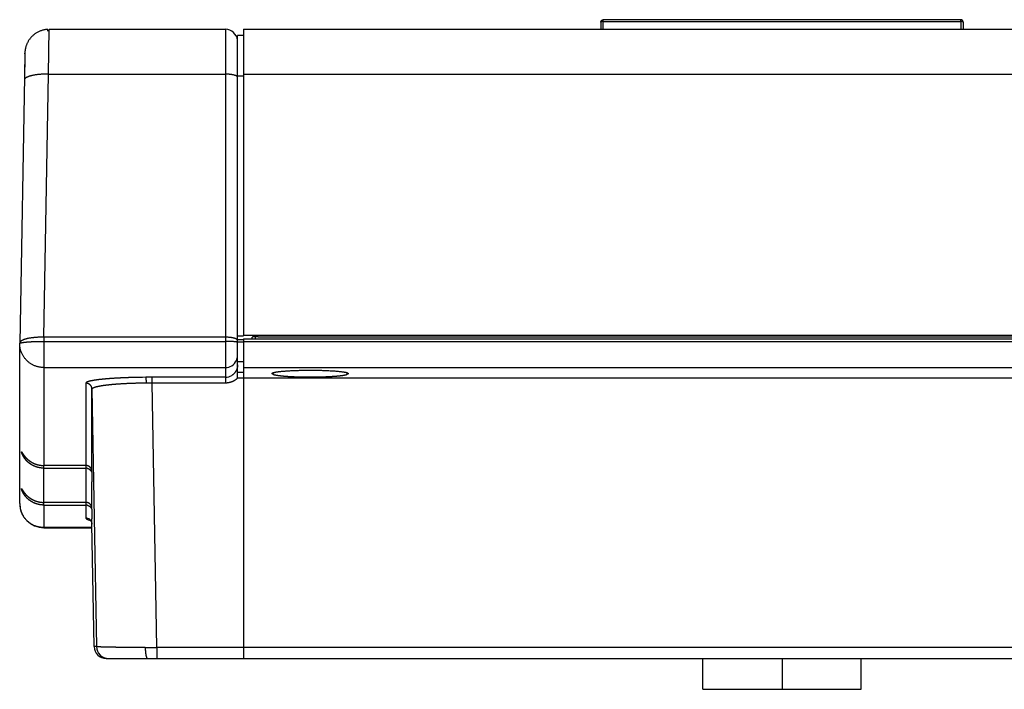
# Model space of a CAD drawing. Units: inches. Extents: x 38 to 586, y 61 to 331.
# Drawn here: x 87 to 95, y 205 to 211 of the extents above; entities that cross this region are included whole.
import ezdxf

# ---------------------------------------------------------------- set-up
doc = ezdxf.new("R2010")
doc.units = ezdxf.units.IN
doc.header["$MEASUREMENT"] = 0

# ---------------------------------------------------------------- blocks, each defined once
blk = doc.blocks.new('RM-6024')
at = {"color": 7, "linetype": 'Continuous'}
for p, q in [((41.688, 51.622), (41.683, 51.024)), ((41.883, 51.024), (41.888, 51.665)), ((71.431, 51.82), (41.888, 51.82)), ((41.888, 51.665), (41.888, 51.82)), ((41.888, 51.665), (71.431, 51.665)), ((71.431, 51.665), (71.431, 51.82)), ((71.431, 51.665), (71.437, 51.024)), ((71.631, 51.622), (71.636, 51.024)), ((-5.306, 50.457), (-5.344, 50.419)), ((-5.266, 50.495), (-5.306, 50.457)), ((-5.225, 50.532), (-5.266, 50.495)), ((-5.182, 50.568), (-5.225, 50.532)), ((-5.138, 50.603), (-5.182, 50.568)), ((-5.093, 50.637), (-5.138, 50.603)), ((-5.046, 50.67), (-5.093, 50.637)), ((-4.999, 50.702), (-5.046, 50.67)), ((-4.949, 50.733), (-4.999, 50.702)), ((-4.899, 50.763), (-4.949, 50.733)), ((-4.847, 50.791), (-4.899, 50.763)), ((-4.795, 50.818), (-4.847, 50.791)), ((-4.741, 50.844), (-4.795, 50.818)), ((-4.686, 50.868), (-4.741, 50.844)), ((-4.63, 50.891), (-4.686, 50.868)), ((-4.573, 50.912), (-4.63, 50.891)), ((-4.514, 50.931), (-4.573, 50.912)), ((-4.455, 50.949), (-4.514, 50.931)), ((-4.395, 50.965), (-4.455, 50.949)), ((-4.334, 50.979), (-4.395, 50.965)), ((-4.273, 50.991), (-4.334, 50.979)), ((-4.21, 51.002), (-4.273, 50.991)), ((-4.147, 51.01), (-4.21, 51.002)), ((-4.083, 51.017), (-4.147, 51.01)), ((-4.019, 51.021), (-4.083, 51.017)), ((-3.954, 47.318), (-3.911, 51.024)), ((-3.911, 51.024), (10.66, 51.024)), ((-3.911, 51.024), (-3.911, 51.024)), ((-3.911, 51.024), (-3.911, 51.024)), ((-3.911, 51.024), (-3.911, 51.024)), ((10.66, 51.024), (10.66, 21.808)), ((12.16, 50.524), (11.66, 50.524)), ((11.66, 25.635), (11.66, 50.524)), ((12.16, 51.024), (131.295, 51.024)), ((12.16, 51.024), (12.16, 25.724)), ((-5.807, 49.66), (-5.821, 49.618)), ((-5.792, 49.702), (-5.807, 49.66)), ((-5.776, 49.745), (-5.792, 49.702)), ((-5.759, 49.787), (-5.776, 49.745)), ((-5.741, 49.83), (-5.759, 49.787)), ((-5.721, 49.874), (-5.741, 49.83)), ((-5.7, 49.917), (-5.721, 49.874)), ((-5.678, 49.96), (-5.7, 49.917)), ((-5.654, 50.004), (-5.678, 49.96)), ((-5.63, 50.047), (-5.654, 50.004)), ((-5.603, 50.09), (-5.63, 50.047)), ((-5.576, 50.132), (-5.603, 50.09)), ((-5.547, 50.175), (-5.576, 50.132)), ((-5.516, 50.217), (-5.547, 50.175)), ((-5.485, 50.258), (-5.516, 50.217)), ((-5.452, 50.299), (-5.485, 50.258)), ((-5.417, 50.34), (-5.452, 50.299)), ((-5.381, 50.379), (-5.417, 50.34)), ((-5.344, 50.419), (-5.381, 50.379)), ((-5.912, 49.009), (-5.919, 48.671)), ((-5.911, 49.058), (-5.912, 49.009)), ((-5.91, 49.08), (-5.911, 49.058)), ((-5.911, 48.988), (-5.91, 49.048)), ((-5.909, 49.106), (-5.91, 49.096)), ((-5.91, 49.096), (-5.91, 49.08)), ((-5.908, 49.132), (-5.909, 49.117)), ((-5.909, 49.117), (-5.909, 49.106)), ((-5.907, 49.153), (-5.908, 49.132)), ((-5.905, 49.177), (-5.907, 49.153)), ((-5.903, 49.204), (-5.905, 49.177)), ((-5.9, 49.235), (-5.903, 49.204)), ((-5.896, 49.268), (-5.9, 49.235)), ((-5.891, 49.303), (-5.896, 49.268)), ((-5.886, 49.34), (-5.891, 49.303)), ((-5.879, 49.377), (-5.886, 49.34)), ((-5.872, 49.416), (-5.879, 49.377)), ((-5.864, 49.455), (-5.872, 49.416)), ((-5.855, 49.495), (-5.864, 49.455)), ((-5.844, 49.535), (-5.855, 49.495)), ((-5.833, 49.576), (-5.844, 49.535)), ((-5.821, 49.618), (-5.833, 49.576)), ((-5.919, 48.671), (-6.34, 25.092)), ((-4.341, 25.574), (-3.954, 47.318)), ((-3.954, 47.318), (10.66, 47.318)), ((12.16, 47.318), (131.295, 47.318)), ((-5.953, 46.836), (-5.953, 46.836)), ((11.66, 47.189), (12.16, 47.189)), ((10.66, 25.574), (-4.341, 25.574)), ((-4.341, 25.574), (-4.341, 14.97)), ((-4.341, 25.231), (10.66, 25.231)), ((11.66, 25.68), (12.16, 25.68)), ((11.66, 25.385), (11.66, 25.635)), ((11.66, 25.385), (12.16, 25.385)), ((11.66, 22.745), (11.66, 25.385)), ((154.238, 25.724), (12.16, 25.724)), ((12.16, 25.429), (156.025, 25.429)), ((12.16, 25.429), (12.16, -0.983)), ((12.16, 25.231), (156.022, 25.231)), ((12.86, 25.574), (12.86, 25.572)), ((12.86, 25.429), (12.86, 25.572)), ((13.142, 25.429), (13.154, 25.543)), ((13.355, 25.615), (154.238, 25.615)), ((-6.341, 25.056), (-6.34, 25.091)), ((-6.341, 11.832), (-6.341, 25.056)), ((-6.34, 25.092), (-6.34, 25.091)), ((-6.34, 25.092), (-6.34, 25.091)), ((11.66, 25.187), (12.16, 25.187)), ((-4.341, 23.064), (10.66, 23.064)), ((11.66, 23.562), (12.16, 23.562)), ((12.16, 23.064), (155.987, 23.064)), ((10.66, 22.263), (4.617, 22.263)), ((4.617, 21.808), (4.617, 22.263)), ((11.66, 22.226), (11.66, 22.745)), ((11.66, 22.687), (12.16, 22.687)), ((11.693, 22.226), (12.16, 22.226)), ((12.16, 22.226), (153.993, 22.226)), ((12.16, 22.226), (12.16, -0.983)), ((14.592, 22.574), (14.591, 22.512)), ((14.592, 22.637), (14.592, 22.574)), ((20.728, 22.512), (20.727, 22.637)), ((-0.867, 21.777), (-0.867, 14.97)), ((-0.367, 21.288), (0, 0)), ((-0.367, 14.472), (-0.367, 21.288)), ((-0.367, 21.288), (-0.367, 21.287)), ((4.617, 21.808), (10.66, 21.808)), ((4.994, -0.07), (4.617, 21.808)), ((-0.867, 14.97), (-4.341, 14.97)), ((-4.341, 14.752), (-4.341, 14.97)), ((-4.341, 14.752), (-0.867, 14.752)), ((-4.341, 11.92), (-4.341, 14.752)), ((-0.867, 14.97), (-0.867, 14.752)), ((-0.867, 14.752), (-0.867, 11.92)), ((-0.367, 11.422), (-0.367, 13.611)), ((-0.867, 11.92), (-4.341, 11.92)), ((-4.341, 11.702), (-4.341, 11.92)), ((-4.341, 11.702), (-0.867, 11.702)), ((-4.341, 11.702), (-4.341, 9.832)), ((-0.867, 11.92), (-0.867, 11.702)), ((-0.867, 11.702), (-0.867, 10.625)), ((-0.362, 9.84), (-4.341, 9.84)), ((-4.341, 9.832), (-0.362, 9.832)), ((-0.553, 10.483), (-0.553, 10.483)), ((-0.545, 10.479), (-0.553, 10.483)), ((-0.553, 10.483), (-0.553, 10.483)), ((-0.553, 10.483), (-0.546, 10.479)), ((-0.546, 10.479), (-0.533, 10.47)), ((-0.541, 10.478), (-0.545, 10.479)), ((-0.532, 10.474), (-0.541, 10.478)), ((-0.533, 10.47), (-0.512, 10.454)), ((-0.514, 10.468), (-0.532, 10.474)), ((-0.512, 10.454), (-0.484, 10.427)), ((-0.484, 10.427), (-0.452, 10.388)), ((-0.452, 10.388), (-0.421, 10.34)), ((-0.421, 10.34), (-0.395, 10.283)), ((-0.395, 10.283), (-0.376, 10.214)), ((-0.376, 10.214), (-0.367, 10.134)), ((-0.367, 10.135), (-0.367, 10.561)), ((-0.185, -0.001), (-0.367, 10.135)), ((-0.367, 10.135), (-0.367, 10.135)), ((0, 0), (-0.185, 0)), ((-0.185, 0), (-0.185, -0.001)), ((12.16, -0.07), (4.994, -0.07)), ((4.994, -0.07), (4.994, -0.983)), ((153.608, -0.07), (12.16, -0.07)), ((0.815, -0.983), (12.16, -0.983)), ((12.16, -0.983), (153.635, -0.983)), ((50.127, -3.528), (50.11, -1.043)), ((56.66, -1.043), (56.664, -3.528)), ((63.191, -3.528), (63.21, -1.043)), ((50.127, -3.528), (63.192, -3.528))]:
    blk.add_line(p, q, dxfattribs=at)
for centre, radius, start, end in [((71.619, 51.622), 0.0119, 359.95821, 15.78068), ((-3.912, 48.858), 2.048, 89.97153, 94.56911), ((10.66, 50.024), 1, 6, 90), ((10.663, 24.062), 0.997, 301.56236, 336.28229), ((10.667, 24.06), 0.993, 336.29813, 359.99643), ((10.66, 24.067), 1.003, 269.99355, 301.57264), ((4.576, -36.12), 58.383, 90.48341, 91.54245), ((4.616, -39.626), 61.888, 89.99948, 90.49347), ((10.659, 23.248), 0.986, 270.03923, 301.69532), ((11.694, 34.111), 11.885, 269.8365, 269.9996), ((10.648, 23.312), 1.507, 312.13864, 313.89744), ((-0.867, 14.25), 0.502, 78.04071, 89.99841), ((-4.341, 11.832), 2, 180, 270), ((-4.356, 11.832), 1.985, 180.00002, 186.12864), ((-4.355, 11.832), 1.985, 186.12862, 192.29104), ((-4.354, 11.832), 1.986, 192.29085, 197.71165), ((-0.867, 11.2), 0.502, 78.04071, 89.99841), ((-4.354, 11.832), 1.987, 197.71138, 198.61329), ((-4.353, 11.833), 1.988, 198.61337, 203.3656), ((-4.353, 11.833), 1.988, 203.36522, 205.05898), ((-4.352, 11.833), 1.989, 205.05896, 208.89695), ((-4.351, 11.834), 1.99, 208.89672, 211.82216), ((-4.35, 11.834), 1.991, 211.82196, 214.15098), ((-0.867, 10.123), 0.502, 70.86793, 90.00099), ((-0.867, 10.124), 0.5, 47.44369, 70.87368), ((-0.865, 10.126), 0.497, 1.02944, 47.46645), ((0.815, 0.017), 1, 180.99619, 269.99998), ((-0.155, 0), 0.0295, 180.97242, 183.4862), ((1, 0.017), 1, 180.99617, 270.00002), ((4.025, 281.844), 281.915, 270.00123, 270.19711)]:
    blk.add_arc(centre, radius, start, end, dxfattribs=at)
for points, start_tangent, end_tangent in [([(41.688, 51.622), (41.691, 51.653), (41.708, 51.705), (41.74, 51.75), (41.782, 51.785), (41.833, 51.808), (41.888, 51.815)], (0.008938, 0.99996), (1, 0)), ([(41.888, 51.665), (41.854, 51.664), (41.801, 51.661), (41.755, 51.654), (41.719, 51.645), (41.688, 51.622)], (-0.999964, 0.008503), (-0.006181, -0.999981)), ([(71.631, 51.622), (71.628, 51.653), (71.611, 51.705), (71.58, 51.75), (71.537, 51.785), (71.486, 51.808), (71.431, 51.815)], (-0.008938, 0.99996), (-1, 0)), ([(71.63, 51.625), (71.611, 51.641), (71.58, 51.651), (71.537, 51.659), (71.486, 51.664), (71.431, 51.665)], (-0.27169, 0.962385), (-0.999964, -0.008503)), ([(-5.91, 49.048), (-5.91, 49.057), (-5.911, 49.044), (-5.912, 49.027), (-5.912, 49.016), (-5.912, 49.004), (-5.913, 48.99), (-5.913, 48.975), (-5.913, 48.958), (-5.914, 48.94), (-5.914, 48.92), (-5.915, 48.899), (-5.915, 48.876), (-5.916, 48.852), (-5.916, 48.826), (-5.917, 48.799), (-5.917, 48.77), (-5.918, 48.74), (-5.919, 48.709), (-5.919, 48.676), (-5.92, 48.642), (-5.921, 48.606), (-5.921, 48.57), (-5.922, 48.531), (-5.923, 48.492), (-5.924, 48.451), (-5.924, 48.41), (-5.925, 48.366), (-5.926, 48.322), (-5.927, 48.277), (-5.928, 48.23), (-5.929, 48.182), (-5.93, 48.133), (-5.931, 48.083), (-5.932, 48.032), (-5.933, 47.98), (-5.934, 47.927), (-5.935, 47.873), (-5.936, 47.818), (-5.937, 47.762), (-5.938, 47.706), (-5.939, 47.648), (-5.94, 47.59), (-5.941, 47.53), (-5.942, 47.47), (-5.943, 47.41), (-5.944, 47.348), (-5.945, 47.286), (-5.946, 47.223), (-5.948, 47.16), (-5.949, 47.096), (-5.95, 47.032), (-5.951, 46.967), (-5.952, 46.901), (-5.953, 46.836)], (0.023287, -0.999729), (-0.017793, -0.999842)), ([(-5.91, 49.048), (-5.91, 49.057), (-5.911, 49.044), (-5.912, 49.027), (-5.912, 49.016), (-5.912, 49.004), (-5.913, 48.99), (-5.913, 48.975), (-5.913, 48.958), (-5.914, 48.94), (-5.914, 48.92), (-5.915, 48.899), (-5.915, 48.876), (-5.916, 48.852), (-5.916, 48.826), (-5.917, 48.799), (-5.917, 48.77), (-5.918, 48.74), (-5.919, 48.709), (-5.919, 48.676), (-5.92, 48.642), (-5.921, 48.606), (-5.921, 48.57), (-5.922, 48.531), (-5.923, 48.492), (-5.924, 48.451), (-5.924, 48.41), (-5.925, 48.366), (-5.926, 48.322), (-5.927, 48.277), (-5.928, 48.23), (-5.929, 48.182), (-5.93, 48.133), (-5.931, 48.083), (-5.932, 48.032), (-5.933, 47.98), (-5.934, 47.927), (-5.935, 47.873), (-5.936, 47.818), (-5.937, 47.762), (-5.938, 47.706), (-5.939, 47.648), (-5.94, 47.59), (-5.941, 47.53), (-5.942, 47.47), (-5.943, 47.41), (-5.944, 47.348), (-5.945, 47.286), (-5.946, 47.223), (-5.948, 47.16), (-5.949, 47.096), (-5.95, 47.032), (-5.951, 46.967), (-5.952, 46.901), (-5.953, 46.836)], (0.023287, -0.999729), (-0.017793, -0.999842)), ([(-3.954, 47.318), (-4.017, 47.319), (-4.129, 47.319), (-4.239, 47.318), (-4.35, 47.315), (-4.458, 47.31), (-4.566, 47.304), (-4.671, 47.296), (-4.774, 47.286), (-4.875, 47.276), (-4.972, 47.263), (-5.067, 47.249), (-5.158, 47.234), (-5.245, 47.217), (-5.328, 47.2), (-5.407, 47.18), (-5.482, 47.16), (-5.551, 47.139), (-5.616, 47.116), (-5.675, 47.093), (-5.729, 47.068), (-5.778, 47.043), (-5.821, 47.017), (-5.858, 46.99), (-5.889, 46.963), (-5.914, 46.935), (-5.933, 46.907), (-5.946, 46.879), (-5.952, 46.85), (-5.953, 46.836)], (-0.999862, 0.016602), (-0.01779, -0.999842)), ([(11.185, 47.28), (11.116, 47.29), (11.044, 47.298), (10.97, 47.306), (10.894, 47.311), (10.817, 47.315), (10.739, 47.318), (10.66, 47.318)], (-0.987481, 0.157741), (-1, 0)), ([(11.66, 47.06), (11.657, 47.078), (11.649, 47.098), (11.634, 47.118), (11.613, 47.138), (11.586, 47.157), (11.553, 47.176), (11.515, 47.194), (11.472, 47.211), (11.423, 47.227), (11.37, 47.242), (11.312, 47.256), (11.25, 47.268), (11.185, 47.28)], (0, 1), (-0.987481, 0.157741)), ([(-4.341, 25.574), (-4.404, 25.575), (-4.516, 25.575), (-4.626, 25.574), (-4.737, 25.57), (-4.845, 25.566), (-4.953, 25.559), (-5.058, 25.552), (-5.161, 25.542), (-5.262, 25.531), (-5.359, 25.519), (-5.454, 25.505), (-5.545, 25.49), (-5.632, 25.473), (-5.715, 25.455), (-5.794, 25.436), (-5.869, 25.416), (-5.938, 25.394), (-6.003, 25.372), (-6.062, 25.348), (-6.116, 25.324), (-6.165, 25.299), (-6.208, 25.273), (-6.245, 25.246), (-6.276, 25.219), (-6.301, 25.191), (-6.32, 25.163), (-6.333, 25.134), (-6.339, 25.106), (-6.34, 25.092)], (-0.999862, 0.016602), (-0.014922, -0.999889)), ([(-5.956, 25.159), (-5.934, 25.162), (-5.864, 25.169), (-5.789, 25.177), (-5.71, 25.184), (-5.626, 25.19), (-5.539, 25.196), (-5.448, 25.202), (-5.353, 25.207), (-5.255, 25.212), (-5.154, 25.216), (-5.051, 25.219), (-4.946, 25.223), (-4.838, 25.225), (-4.729, 25.227), (-4.619, 25.229), (-4.508, 25.23), (-4.397, 25.231), (-4.341, 25.231)], (0.992947, 0.118556), (1, 0)), ([(11.185, 25.536), (11.116, 25.546), (11.044, 25.554), (10.97, 25.561), (10.894, 25.567), (10.817, 25.571), (10.739, 25.573), (10.66, 25.574)], (-0.987481, 0.157741), (-1, 0)), ([(11.185, 25.218), (11.116, 25.221), (11.044, 25.224), (10.97, 25.226), (10.894, 25.228), (10.817, 25.23), (10.739, 25.231), (10.66, 25.231)], (-0.998556, 0.053714), (-1, 0)), ([(11.66, 25.315), (11.657, 25.333), (11.649, 25.354), (11.634, 25.374), (11.613, 25.393), (11.586, 25.413), (11.553, 25.431), (11.515, 25.449), (11.472, 25.466), (11.423, 25.482), (11.37, 25.497), (11.312, 25.511), (11.25, 25.524), (11.185, 25.536)], (0, 1), (-0.987481, 0.157741)), ([(13.162, 25.612), (13.153, 25.612), (13.114, 25.61), (13.077, 25.608), (13.041, 25.606), (13.009, 25.603), (12.979, 25.6), (12.928, 25.594), (12.89, 25.587), (12.86, 25.574)], (-0.999332, -0.036544), (-0.195323, -0.980739)), ([(13.355, 25.615), (13.324, 25.615), (13.28, 25.615), (13.237, 25.614), (13.194, 25.613), (13.162, 25.612)], (-0.999995, 0.00317), (-0.999332, -0.036544)), ([(-6.341, 25.056), (-6.332, 25.072), (-6.319, 25.082), (-6.3, 25.091), (-6.274, 25.101), (-6.243, 25.11), (-6.205, 25.119), (-6.177, 25.125)], (0, 1), (0.980179, 0.198115)), ([(-4.341, 23.064), (-4.41, 23.065), (-4.522, 23.072), (-4.632, 23.085), (-4.742, 23.105), (-4.851, 23.13), (-4.958, 23.162), (-5.064, 23.199), (-5.167, 23.242), (-5.267, 23.291), (-5.365, 23.345), (-5.459, 23.405), (-5.55, 23.469), (-5.637, 23.539), (-5.72, 23.614), (-5.798, 23.692), (-5.873, 23.776), (-5.942, 23.863), (-6.006, 23.954), (-6.066, 24.048), (-6.119, 24.146), (-6.168, 24.246), (-6.21, 24.349), (-6.247, 24.454), (-6.278, 24.561), (-6.303, 24.669), (-6.321, 24.779), (-6.334, 24.89), (-6.34, 25.001), (-6.341, 25.056)], (-1, 0), (0, 1)), ([(-6.177, 25.125), (-6.162, 25.128), (-6.113, 25.137), (-6.059, 25.146), (-5.999, 25.154), (-5.956, 25.159)], (0.980179, 0.198115), (0.992947, 0.118556)), ([(11.501, 25.191), (11.472, 25.194), (11.423, 25.2), (11.37, 25.205), (11.312, 25.21), (11.25, 25.214), (11.185, 25.218)], (-0.990886, 0.134706), (-0.998556, 0.053714)), ([(11.66, 25.144), (11.649, 25.157), (11.634, 25.163), (11.613, 25.17), (11.586, 25.176), (11.553, 25.183), (11.515, 25.189), (11.501, 25.191)], (0, 1), (-0.990886, 0.134706)), ([(11.66, 23.282), (11.659, 23.264), (11.658, 23.225), (11.655, 23.185), (11.651, 23.146), (11.645, 23.107), (11.637, 23.068), (11.628, 23.029), (11.618, 22.991), (11.606, 22.953), (11.593, 22.916), (11.578, 22.879), (11.562, 22.843), (11.545, 22.808), (11.526, 22.773), (11.506, 22.739), (11.485, 22.706), (11.462, 22.674), (11.439, 22.643), (11.414, 22.612), (11.388, 22.583), (11.361, 22.555), (11.332, 22.528), (11.303, 22.502), (11.273, 22.477), (11.242, 22.453), (11.21, 22.431), (11.177, 22.409)], (0, -1), (-0.851385, -0.524542)), ([(15.082, 22.732), (15.12, 22.737), (15.242, 22.751), (15.373, 22.763), (15.512, 22.775), (15.661, 22.787), (15.817, 22.797), (15.98, 22.807), (16.149, 22.816), (16.325, 22.823), (16.506, 22.83), (16.691, 22.836), (16.88, 22.841), (17.072, 22.844), (17.267, 22.847), (17.463, 22.849), (17.66, 22.849)], (0.992395, 0.123092), (1, 0)), ([(17.66, 22.849), (17.814, 22.849), (18.01, 22.847), (18.205, 22.845), (18.398, 22.841), (18.587, 22.837), (18.774, 22.831), (18.955, 22.825), (19.132, 22.817), (19.303, 22.809), (19.468, 22.799), (19.626, 22.789), (19.775, 22.778), (19.917, 22.766), (20.05, 22.753), (20.173, 22.74), (20.287, 22.726), (20.39, 22.711), (20.483, 22.696), (20.565, 22.681), (20.635, 22.665), (20.694, 22.648), (20.741, 22.632), (20.776, 22.615), (20.798, 22.598), (20.808, 22.575)], (1, 0), (0.103142, -0.994667)), ([(3.004, 22.241), (2.917, 22.239), (2.83, 22.236), (2.743, 22.233), (2.657, 22.231), (2.572, 22.228), (2.487, 22.224), (2.402, 22.221), (2.319, 22.218), (2.236, 22.214), (2.153, 22.211), (2.071, 22.207), (1.99, 22.203), (1.91, 22.199), (1.831, 22.195), (1.752, 22.191), (1.674, 22.187), (1.597, 22.182), (1.521, 22.178), (1.445, 22.173), (1.371, 22.169), (1.297, 22.164), (1.225, 22.159), (1.153, 22.154), (1.082, 22.148), (1.013, 22.143), (0.944, 22.138), (0.876, 22.132), (0.81, 22.127), (0.744, 22.121), (0.68, 22.115), (0.616, 22.109), (0.554, 22.103), (0.493, 22.097), (0.433, 22.091), (0.374, 22.085), (0.317, 22.079), (0.26, 22.072), (0.205, 22.066), (0.151, 22.059), (0.099, 22.052), (0.047, 22.046), (-0.003, 22.039), (-0.052, 22.032), (-0.099, 22.025), (-0.145, 22.018), (-0.19, 22.011), (-0.234, 22.004), (-0.276, 21.997), (-0.317, 21.989), (-0.356, 21.982), (-0.394, 21.975), (-0.431, 21.967), (-0.466, 21.96), (-0.5, 21.952), (-0.532, 21.944), (-0.563, 21.937), (-0.592, 21.929), (-0.62, 21.921), (-0.647, 21.914), (-0.672, 21.906), (-0.695, 21.898), (-0.717, 21.89), (-0.738, 21.882), (-0.757, 21.874), (-0.775, 21.866), (-0.791, 21.858), (-0.805, 21.85), (-0.818, 21.842), (-0.83, 21.834), (-0.84, 21.826), (-0.848, 21.818), (-0.855, 21.81), (-0.86, 21.802), (-0.867, 21.777)], (-0.999631, -0.02716), (-0.000013, -1)), ([(4.132, 21.806), (4.13, 21.873), (4.128, 21.931), (4.126, 21.982), (4.123, 22.028), (4.119, 22.069), (4.116, 22.107), (4.112, 22.141), (4.108, 22.172), (4.103, 22.199), (4.099, 22.223), (4.093, 22.242), (4.083, 22.26)], (-0.017253, 0.999851), (-0.750555, 0.660808)), ([(10.66, 21.808), (10.696, 21.808), (10.744, 21.81), (10.792, 21.814), (10.84, 21.819), (10.887, 21.826), (10.935, 21.834), (10.982, 21.843), (11.028, 21.855), (11.075, 21.867), (11.121, 21.881), (11.166, 21.897), (11.211, 21.914), (11.255, 21.933), (11.299, 21.953), (11.342, 21.974), (11.385, 21.997), (11.426, 22.021), (11.467, 22.047), (11.507, 22.073), (11.546, 22.101), (11.584, 22.131), (11.622, 22.161), (11.658, 22.193), (11.66, 22.194)], (0.999951, -0.009927), (0.741527, 0.670923)), ([(14.51, 22.575), (14.51, 22.577), (14.538, 22.611), (14.57, 22.628), (14.614, 22.645), (14.67, 22.661), (14.738, 22.677), (14.817, 22.693), (14.908, 22.708), (15.009, 22.723), (15.082, 22.732)], (-0.046845, 0.998902), (0.992395, 0.123092)), ([(14.591, 22.512), (14.56, 22.526), (14.531, 22.543), (14.51, 22.575)], (-0.936221, 0.351411), (-0.046845, 0.998902)), ([(14.591, 22.512), (14.603, 22.507)], (-0.895305, 0.445453), (0.911644, -0.41098)), ([(14.603, 22.507), (14.618, 22.501), (14.647, 22.49), (14.683, 22.479), (14.71, 22.472), (14.74, 22.465), (14.772, 22.458), (14.802, 22.451), (14.838, 22.444), (14.876, 22.437), (14.917, 22.431), (14.96, 22.424), (15.005, 22.417), (15.046, 22.412), (15.095, 22.405), (15.146, 22.399), (15.199, 22.393), (15.226, 22.39), (15.254, 22.387), (15.282, 22.384), (15.311, 22.381), (15.34, 22.378), (15.393, 22.373), (15.423, 22.37), (15.454, 22.368), (15.485, 22.365), (15.517, 22.362), (15.549, 22.36), (15.582, 22.357), (15.615, 22.355), (15.648, 22.352), (15.682, 22.35), (15.717, 22.347), (15.778, 22.343), (15.813, 22.341), (15.849, 22.338), (15.885, 22.336), (15.921, 22.334), (15.958, 22.332), (15.995, 22.33), (16.032, 22.328), (16.07, 22.326), (16.108, 22.324), (16.146, 22.322), (16.176, 22.321), (16.214, 22.319), (16.254, 22.317), (16.293, 22.315), (16.333, 22.314), (16.373, 22.312), (16.413, 22.311), (16.453, 22.309), (16.494, 22.308), (16.535, 22.306), (16.576, 22.305), (16.618, 22.303), (16.649, 22.303), (16.691, 22.301), (16.733, 22.3), (16.775, 22.299), (16.817, 22.298), (16.86, 22.297), (16.902, 22.296), (16.945, 22.295), (16.988, 22.294), (17.031, 22.293), (17.075, 22.293), (17.118, 22.292), (17.151, 22.291), (17.194, 22.291), (17.238, 22.29), (17.282, 22.29), (17.325, 22.289), (17.369, 22.289), (17.413, 22.289), (17.457, 22.288), (17.501, 22.288), (17.545, 22.288), (17.589, 22.288), (17.633, 22.288), (17.667, 22.288), (17.711, 22.288), (17.755, 22.288), (17.799, 22.288), (17.843, 22.288), (17.886, 22.289), (17.93, 22.289), (17.974, 22.289), (18.018, 22.29), (18.062, 22.29), (18.105, 22.291), (18.149, 22.291), (18.182, 22.292), (18.225, 22.292), (18.269, 22.293), (18.312, 22.294), (18.355, 22.295), (18.398, 22.296), (18.44, 22.296), (18.483, 22.297), (18.525, 22.299), (18.567, 22.3), (18.61, 22.301), (18.652, 22.302), (18.683, 22.303), (18.725, 22.304), (18.766, 22.306), (18.807, 22.307), (18.848, 22.308), (18.888, 22.31), (18.929, 22.311), (18.969, 22.313), (19.009, 22.315), (19.048, 22.316), (19.087, 22.318), (19.127, 22.32), (19.156, 22.321), (19.194, 22.323), (19.233, 22.325), (19.27, 22.327), (19.308, 22.329), (19.345, 22.331), (19.382, 22.333), (19.418, 22.335), (19.455, 22.337), (19.49, 22.34), (19.526, 22.342), (19.561, 22.344), (19.622, 22.348), (19.656, 22.351), (19.689, 22.353), (19.723, 22.356), (19.755, 22.358), (19.788, 22.361), (19.82, 22.364), (19.851, 22.366), (19.882, 22.369), (19.913, 22.372), (19.943, 22.375), (19.995, 22.38), (20.024, 22.383), (20.053, 22.386), (20.08, 22.388), (20.108, 22.391), (20.135, 22.394), (20.187, 22.401), (20.238, 22.407), (20.281, 22.413), (20.327, 22.419), (20.372, 22.426), (20.414, 22.432), (20.454, 22.439), (20.492, 22.446), (20.523, 22.452), (20.557, 22.46), (20.588, 22.467), (20.617, 22.474), (20.643, 22.481), (20.679, 22.492), (20.728, 22.512)], (0.911644, -0.41098), (0.895305, 0.445453)), ([(20.808, 22.575), (20.807, 22.563), (20.766, 22.529), (20.728, 22.512)], (0.103142, -0.994667), (-0.936221, -0.351411)), ([(-0.367, 21.288), (-0.371, 21.338), (-0.38, 21.393), (-0.396, 21.446), (-0.418, 21.497), (-0.445, 21.546), (-0.478, 21.591), (-0.515, 21.633), (-0.557, 21.669), (-0.602, 21.702), (-0.651, 21.728), (-0.703, 21.75), (-0.756, 21.765), (-0.812, 21.774), (-0.867, 21.777)], (-0.017519, 0.999847), (-1, 0)), ([(-0.367, 21.287), (-0.367, 21.297), (-0.364, 21.307), (-0.36, 21.316), (-0.355, 21.325), (-0.348, 21.334), (-0.34, 21.344), (-0.33, 21.353), (-0.318, 21.362), (-0.305, 21.371), (-0.291, 21.38), (-0.275, 21.389), (-0.257, 21.398), (-0.238, 21.408), (-0.218, 21.416), (-0.196, 21.425), (-0.172, 21.434), (-0.147, 21.443), (-0.121, 21.452), (-0.093, 21.461), (-0.064, 21.469), (-0.033, 21.478), (-0.001, 21.487), (0.033, 21.495), (0.068, 21.503), (0.104, 21.512), (0.142, 21.52), (0.181, 21.528), (0.222, 21.537), (0.264, 21.545), (0.307, 21.553), (0.351, 21.56), (0.397, 21.568), (0.444, 21.576), (0.493, 21.584), (0.543, 21.591), (0.594, 21.599), (0.646, 21.606), (0.699, 21.613), (0.754, 21.62), (0.81, 21.627), (0.867, 21.634), (0.925, 21.641), (0.984, 21.648), (1.044, 21.654), (1.106, 21.661), (1.168, 21.667), (1.232, 21.673), (1.297, 21.68), (1.362, 21.686), (1.429, 21.691), (1.497, 21.697), (1.565, 21.703), (1.635, 21.708), (1.706, 21.714), (1.777, 21.719), (1.849, 21.724), (1.922, 21.729), (1.996, 21.734), (2.071, 21.738), (2.147, 21.743), (2.223, 21.747), (2.3, 21.752), (2.378, 21.756), (2.456, 21.76), (2.535, 21.763), (2.615, 21.767), (2.695, 21.771), (2.776, 21.774), (2.858, 21.777), (2.94, 21.78), (3.023, 21.783), (3.106, 21.786), (3.189, 21.788), (3.273, 21.791), (3.358, 21.793), (3.442, 21.795), (3.528, 21.797), (3.613, 21.799), (3.699, 21.801), (3.785, 21.802), (3.871, 21.803), (3.958, 21.805), (4.045, 21.806), (4.132, 21.806)], (0.902572, -0.43054), (0.999963, 0.008628)), ([(-0.367, 21.287), (-0.367, 21.297), (-0.364, 21.307), (-0.36, 21.316), (-0.355, 21.325), (-0.348, 21.334), (-0.34, 21.344), (-0.33, 21.353), (-0.318, 21.362), (-0.305, 21.371), (-0.291, 21.38), (-0.275, 21.389), (-0.257, 21.398), (-0.238, 21.408), (-0.218, 21.416), (-0.196, 21.425), (-0.172, 21.434), (-0.147, 21.443), (-0.121, 21.452), (-0.093, 21.461), (-0.064, 21.469), (-0.033, 21.478), (-0.001, 21.487), (0.033, 21.495), (0.068, 21.503), (0.104, 21.512), (0.142, 21.52), (0.181, 21.528), (0.222, 21.537), (0.264, 21.545), (0.307, 21.553), (0.351, 21.56), (0.397, 21.568), (0.444, 21.576), (0.493, 21.584), (0.543, 21.591), (0.594, 21.599), (0.646, 21.606), (0.699, 21.613), (0.754, 21.62), (0.81, 21.627), (0.867, 21.634), (0.925, 21.641), (0.984, 21.648), (1.044, 21.654), (1.106, 21.661), (1.168, 21.667), (1.232, 21.673), (1.297, 21.68), (1.362, 21.686), (1.429, 21.691), (1.497, 21.697), (1.565, 21.703), (1.635, 21.708), (1.706, 21.714), (1.777, 21.719), (1.849, 21.724), (1.922, 21.729), (1.996, 21.734), (2.071, 21.738), (2.147, 21.743), (2.223, 21.747), (2.3, 21.752), (2.378, 21.756), (2.456, 21.76), (2.535, 21.763), (2.615, 21.767), (2.695, 21.771), (2.776, 21.774), (2.858, 21.777), (2.94, 21.78), (3.023, 21.783), (3.106, 21.786), (3.189, 21.788), (3.273, 21.791), (3.358, 21.793), (3.442, 21.795), (3.528, 21.797), (3.613, 21.799), (3.699, 21.801), (3.785, 21.802), (3.871, 21.803), (3.958, 21.805), (4.045, 21.806), (4.132, 21.806)], (0.902572, -0.43054), (0.999963, 0.008628)), ([(-0.367, 21.287), (-0.367, 21.297), (-0.364, 21.307), (-0.36, 21.316), (-0.355, 21.325), (-0.348, 21.334), (-0.34, 21.344), (-0.33, 21.353), (-0.318, 21.362), (-0.305, 21.371), (-0.291, 21.38), (-0.275, 21.389), (-0.257, 21.398), (-0.238, 21.408), (-0.218, 21.416), (-0.196, 21.425), (-0.172, 21.434), (-0.147, 21.443), (-0.121, 21.452), (-0.093, 21.461), (-0.064, 21.469), (-0.033, 21.478), (-0.001, 21.487), (0.033, 21.495), (0.068, 21.503), (0.104, 21.512), (0.142, 21.52), (0.181, 21.528), (0.222, 21.537), (0.264, 21.545), (0.307, 21.553), (0.351, 21.56), (0.397, 21.568), (0.444, 21.576), (0.493, 21.584), (0.543, 21.591), (0.594, 21.599), (0.646, 21.606), (0.699, 21.613), (0.754, 21.62), (0.81, 21.627), (0.867, 21.634), (0.925, 21.641), (0.984, 21.648), (1.044, 21.654), (1.106, 21.661), (1.168, 21.667), (1.232, 21.673), (1.297, 21.68), (1.362, 21.686), (1.429, 21.691), (1.497, 21.697), (1.565, 21.703), (1.635, 21.708), (1.706, 21.714), (1.777, 21.719), (1.849, 21.724), (1.922, 21.729), (1.996, 21.734), (2.071, 21.738), (2.147, 21.743), (2.223, 21.747), (2.3, 21.752), (2.378, 21.756), (2.456, 21.76), (2.535, 21.763), (2.615, 21.767), (2.695, 21.771), (2.776, 21.774), (2.858, 21.777), (2.94, 21.78), (3.023, 21.783), (3.106, 21.786), (3.189, 21.788), (3.273, 21.791), (3.358, 21.793), (3.442, 21.795), (3.528, 21.797), (3.613, 21.799), (3.699, 21.801), (3.785, 21.802), (3.871, 21.803), (3.958, 21.805), (4.045, 21.806), (4.132, 21.806)], (0.902572, -0.43054), (0.999963, 0.008628)), ([(4.132, 21.806), (4.18, 21.807), (4.267, 21.807), (4.355, 21.808), (4.442, 21.808), (4.529, 21.808), (4.617, 21.808)], (0.999931, 0.011715), (0.999999, -0.001714)), ([(-4.341, 14.752), (-4.365, 14.752), (-4.39, 14.753), (-4.415, 14.754), (-4.44, 14.755), (-4.465, 14.756), (-4.49, 14.758), (-4.515, 14.76), (-4.54, 14.762), (-4.565, 14.765), (-4.59, 14.768), (-4.615, 14.771), (-4.639, 14.775), (-4.664, 14.779), (-4.689, 14.783), (-4.714, 14.787), (-4.738, 14.792), (-4.763, 14.797), (-4.787, 14.803), (-4.812, 14.809), (-4.836, 14.815), (-4.861, 14.821), (-4.885, 14.828), (-4.91, 14.835), (-4.93, 14.841), (-4.953, 14.848), (-4.977, 14.856), (-5, 14.864), (-5.023, 14.873), (-5.047, 14.881), (-5.07, 14.89), (-5.092, 14.899), (-5.115, 14.909), (-5.137, 14.918), (-5.16, 14.928), (-5.182, 14.938), (-5.204, 14.949), (-5.226, 14.96), (-5.247, 14.97), (-5.269, 14.982), (-5.29, 14.993), (-5.311, 15.005), (-5.332, 15.017), (-5.353, 15.029), (-5.373, 15.041), (-5.394, 15.054), (-5.414, 15.067), (-5.434, 15.08), (-5.454, 15.093), (-5.465, 15.101), (-5.483, 15.114), (-5.501, 15.127), (-5.519, 15.14), (-5.537, 15.153), (-5.554, 15.167), (-5.571, 15.18), (-5.588, 15.194), (-5.604, 15.207), (-5.62, 15.221), (-5.636, 15.235), (-5.652, 15.249), (-5.668, 15.263), (-5.683, 15.277), (-5.698, 15.292), (-5.713, 15.306), (-5.727, 15.321), (-5.742, 15.335), (-5.758, 15.352), (-5.771, 15.366), (-5.784, 15.38), (-5.797, 15.394), (-5.809, 15.408), (-5.821, 15.422), (-5.833, 15.436), (-5.845, 15.45), (-5.857, 15.464), (-5.868, 15.478), (-5.879, 15.492), (-5.89, 15.506), (-5.901, 15.52), (-5.911, 15.534), (-5.922, 15.548), (-5.932, 15.562), (-5.941, 15.576), (-5.951, 15.59), (-5.961, 15.603), (-5.973, 15.621), (-5.981, 15.635), (-5.99, 15.648), (-5.998, 15.661), (-6.006, 15.674), (-6.014, 15.687), (-6.021, 15.7), (-6.029, 15.712), (-6.036, 15.725), (-6.043, 15.737), (-6.05, 15.75), (-6.057, 15.762), (-6.063, 15.774), (-6.07, 15.786), (-6.076, 15.798), (-6.082, 15.81), (-6.088, 15.821), (-6.093, 15.833), (-6.099, 15.844), (-6.104, 15.855), (-6.109, 15.866), (-6.117, 15.884), (-6.122, 15.895), (-6.127, 15.905), (-6.131, 15.915), (-6.135, 15.925), (-6.139, 15.934), (-6.143, 15.943), (-6.146, 15.952), (-6.15, 15.961), (-6.153, 15.97), (-6.16, 15.987), (-6.165, 16.002), (-6.171, 16.017), (-6.175, 16.031), (-6.18, 16.046), (-6.184, 16.057), (-6.187, 16.068), (-6.189, 16.077), (-6.192, 16.089), (-6.194, 16.098), (-6.195, 16.109), (-6.193, 16.109)], (-1, 0), (0.995312, -0.096712)), ([(-6.193, 16.109), (-6.186, 16.105), (-6.179, 16.095), (-6.172, 16.085), (-6.167, 16.077), (-6.162, 16.068), (-6.157, 16.059), (-6.15, 16.048), (-6.143, 16.036), (-6.135, 16.023), (-6.127, 16.009), (-6.118, 15.994), (-6.108, 15.978), (-6.103, 15.97), (-6.098, 15.961), (-6.092, 15.953), (-6.086, 15.944), (-6.081, 15.935), (-6.074, 15.925), (-6.068, 15.916), (-6.058, 15.901), (-6.052, 15.891), (-6.045, 15.881), (-6.038, 15.871), (-6.031, 15.861), (-6.023, 15.851), (-6.016, 15.84), (-6.008, 15.83), (-6, 15.819), (-5.992, 15.808), (-5.984, 15.797), (-5.975, 15.786), (-5.967, 15.774), (-5.958, 15.763), (-5.949, 15.752), (-5.939, 15.74), (-5.93, 15.729), (-5.92, 15.717), (-5.91, 15.705), (-5.9, 15.693), (-5.889, 15.681), (-5.879, 15.669), (-5.868, 15.657), (-5.857, 15.645), (-5.845, 15.632), (-5.833, 15.619), (-5.821, 15.607), (-5.809, 15.594), (-5.797, 15.582), (-5.784, 15.569), (-5.771, 15.557), (-5.758, 15.545), (-5.745, 15.532), (-5.732, 15.52), (-5.719, 15.507), (-5.705, 15.495), (-5.691, 15.483), (-5.677, 15.47), (-5.662, 15.458), (-5.648, 15.446), (-5.633, 15.434), (-5.618, 15.422), (-5.603, 15.41), (-5.588, 15.398), (-5.572, 15.386), (-5.556, 15.374), (-5.539, 15.362), (-5.522, 15.35), (-5.505, 15.338), (-5.487, 15.325), (-5.469, 15.313), (-5.451, 15.302), (-5.433, 15.29), (-5.415, 15.278), (-5.396, 15.267), (-5.378, 15.256), (-5.359, 15.245), (-5.34, 15.234), (-5.32, 15.223), (-5.301, 15.213), (-5.281, 15.202), (-5.261, 15.192), (-5.241, 15.182), (-5.221, 15.172), (-5.201, 15.163), (-5.18, 15.153), (-5.16, 15.144), (-5.139, 15.135), (-5.118, 15.126), (-5.097, 15.117), (-5.075, 15.109), (-5.054, 15.101), (-5.032, 15.093), (-5.01, 15.085), (-4.988, 15.077), (-4.966, 15.07), (-4.955, 15.066), (-4.931, 15.059), (-4.907, 15.052), (-4.884, 15.045), (-4.86, 15.038), (-4.836, 15.032), (-4.812, 15.026), (-4.787, 15.02), (-4.763, 15.015), (-4.739, 15.01), (-4.714, 15.005), (-4.69, 15.001), (-4.665, 14.997), (-4.641, 14.993), (-4.616, 14.989), (-4.591, 14.986), (-4.567, 14.983), (-4.542, 14.98), (-4.517, 14.978), (-4.492, 14.976), (-4.467, 14.974), (-4.442, 14.973), (-4.417, 14.972), (-4.391, 14.971), (-4.366, 14.97), (-4.341, 14.97)], (0.995312, -0.096712), (1, 0)), ([(-0.367, 14.472), (-0.368, 14.492), (-0.369, 14.504), (-0.37, 14.516), (-0.371, 14.528), (-0.373, 14.541), (-0.375, 14.553), (-0.377, 14.565), (-0.38, 14.577), (-0.383, 14.591), (-0.386, 14.603), (-0.389, 14.615), (-0.393, 14.626), (-0.397, 14.638), (-0.401, 14.649), (-0.406, 14.66), (-0.41, 14.672), (-0.415, 14.683), (-0.421, 14.694), (-0.426, 14.705), (-0.432, 14.715), (-0.438, 14.726), (-0.449, 14.743), (-0.456, 14.753), (-0.463, 14.763), (-0.47, 14.773), (-0.477, 14.783), (-0.485, 14.792), (-0.493, 14.801), (-0.501, 14.81), (-0.51, 14.819), (-0.518, 14.828), (-0.527, 14.837), (-0.536, 14.845), (-0.546, 14.853), (-0.56, 14.865), (-0.57, 14.872), (-0.58, 14.88), (-0.59, 14.887), (-0.601, 14.893), (-0.611, 14.9), (-0.622, 14.906), (-0.633, 14.912), (-0.644, 14.918), (-0.655, 14.923), (-0.667, 14.928), (-0.678, 14.933), (-0.69, 14.938), (-0.707, 14.944), (-0.719, 14.948), (-0.731, 14.951), (-0.743, 14.955), (-0.755, 14.958), (-0.767, 14.96), (-0.779, 14.963), (-0.792, 14.965), (-0.804, 14.966), (-0.817, 14.968), (-0.829, 14.969), (-0.842, 14.97), (-0.855, 14.97), (-0.867, 14.97)], (-0.016888, 0.999857), (-1, 0)), ([(-0.763, 14.741), (-0.751, 14.739), (-0.739, 14.736), (-0.726, 14.732), (-0.714, 14.728), (-0.702, 14.724), (-0.69, 14.72), (-0.679, 14.716), (-0.667, 14.711), (-0.656, 14.706), (-0.644, 14.7), (-0.633, 14.695), (-0.622, 14.689), (-0.611, 14.682), (-0.601, 14.676), (-0.59, 14.669), (-0.58, 14.662), (-0.57, 14.655), (-0.56, 14.648), (-0.55, 14.64), (-0.541, 14.632), (-0.532, 14.624), (-0.522, 14.616), (-0.514, 14.607), (-0.505, 14.598), (-0.497, 14.59), (-0.488, 14.58), (-0.48, 14.571), (-0.468, 14.556), (-0.461, 14.546), (-0.454, 14.536), (-0.447, 14.526), (-0.441, 14.516), (-0.435, 14.506), (-0.429, 14.496), (-0.423, 14.486), (-0.418, 14.475), (-0.413, 14.464), (-0.408, 14.454), (-0.403, 14.443), (-0.399, 14.432), (-0.393, 14.416), (-0.389, 14.405), (-0.386, 14.394), (-0.383, 14.383), (-0.38, 14.372), (-0.378, 14.361), (-0.375, 14.35), (-0.373, 14.339), (-0.372, 14.328), (-0.37, 14.316), (-0.369, 14.305), (-0.368, 14.294), (-0.368, 14.283), (-0.367, 14.272)], (0.978303, -0.207179), (0.018199, -0.999834)), ([(-0.354, 13.611), (-0.354, 13.621), (-0.354, 13.635), (-0.354, 13.644), (-0.354, 13.655), (-0.355, 13.667), (-0.355, 13.681), (-0.355, 13.696), (-0.355, 13.713), (-0.355, 13.731), (-0.356, 13.751), (-0.356, 13.772), (-0.356, 13.794), (-0.357, 13.818), (-0.357, 13.843), (-0.357, 13.869), (-0.358, 13.896), (-0.358, 13.925), (-0.359, 13.955), (-0.359, 13.986), (-0.36, 14.018), (-0.36, 14.051), (-0.361, 14.085), (-0.361, 14.12), (-0.362, 14.156), (-0.363, 14.193), (-0.363, 14.231), (-0.364, 14.269), (-0.365, 14.309), (-0.365, 14.349), (-0.366, 14.389), (-0.367, 14.43), (-0.367, 14.472)], (0.982758, 0.184895), (-0.016888, 0.999857)), ([(-4.341, 11.702), (-4.365, 11.702), (-4.39, 11.703), (-4.415, 11.703), (-4.44, 11.704), (-4.465, 11.706), (-4.49, 11.707), (-4.515, 11.709), (-4.54, 11.712), (-4.565, 11.714), (-4.59, 11.717), (-4.615, 11.721), (-4.639, 11.724), (-4.664, 11.728), (-4.689, 11.732), (-4.714, 11.737), (-4.738, 11.742), (-4.763, 11.747), (-4.787, 11.752), (-4.812, 11.758), (-4.836, 11.764), (-4.861, 11.771), (-4.885, 11.777), (-4.91, 11.784), (-4.93, 11.791), (-4.953, 11.798), (-4.977, 11.806), (-5, 11.814), (-5.023, 11.822), (-5.047, 11.831), (-5.07, 11.84), (-5.092, 11.849), (-5.115, 11.858), (-5.137, 11.868), (-5.16, 11.878), (-5.182, 11.888), (-5.204, 11.898), (-5.226, 11.909), (-5.247, 11.92), (-5.269, 11.931), (-5.29, 11.943), (-5.311, 11.954), (-5.332, 11.966), (-5.353, 11.979), (-5.373, 11.991), (-5.394, 12.004), (-5.414, 12.016), (-5.434, 12.03), (-5.454, 12.043), (-5.465, 12.051), (-5.483, 12.064), (-5.501, 12.077), (-5.519, 12.09), (-5.537, 12.103), (-5.554, 12.116), (-5.571, 12.13), (-5.588, 12.143), (-5.604, 12.157), (-5.62, 12.171), (-5.636, 12.185), (-5.652, 12.199), (-5.668, 12.213), (-5.683, 12.227), (-5.698, 12.241), (-5.713, 12.256), (-5.727, 12.27), (-5.742, 12.285), (-5.758, 12.301), (-5.771, 12.315), (-5.784, 12.329), (-5.797, 12.343), (-5.809, 12.357), (-5.821, 12.371), (-5.833, 12.385), (-5.845, 12.399), (-5.857, 12.413), (-5.868, 12.427), (-5.879, 12.441), (-5.89, 12.455), (-5.901, 12.469), (-5.911, 12.483), (-5.922, 12.497), (-5.932, 12.511), (-5.941, 12.525), (-5.951, 12.539), (-5.961, 12.553), (-5.973, 12.571), (-5.981, 12.584), (-5.99, 12.597), (-5.998, 12.61), (-6.006, 12.623), (-6.014, 12.636), (-6.021, 12.649), (-6.029, 12.662), (-6.036, 12.674), (-6.043, 12.687), (-6.05, 12.699), (-6.057, 12.712), (-6.063, 12.724), (-6.07, 12.736), (-6.076, 12.747), (-6.082, 12.759), (-6.088, 12.771), (-6.093, 12.782), (-6.099, 12.794), (-6.104, 12.805), (-6.109, 12.816), (-6.117, 12.834), (-6.122, 12.844), (-6.127, 12.854), (-6.131, 12.864), (-6.135, 12.874), (-6.139, 12.884), (-6.143, 12.893), (-6.146, 12.902), (-6.15, 12.911), (-6.153, 12.919), (-6.16, 12.936), (-6.165, 12.952), (-6.171, 12.967), (-6.175, 12.98), (-6.18, 12.995), (-6.184, 13.007), (-6.187, 13.017), (-6.189, 13.027), (-6.192, 13.039), (-6.194, 13.048), (-6.195, 13.058), (-6.193, 13.058)], (-1, 0), (0.995312, -0.096712)), ([(-6.193, 13.058), (-6.186, 13.055), (-6.179, 13.045), (-6.172, 13.035), (-6.167, 13.026), (-6.162, 13.017), (-6.157, 13.009), (-6.15, 12.998), (-6.143, 12.986), (-6.135, 12.973), (-6.127, 12.958), (-6.118, 12.944), (-6.108, 12.928), (-6.103, 12.919), (-6.098, 12.911), (-6.092, 12.902), (-6.086, 12.893), (-6.081, 12.884), (-6.074, 12.875), (-6.068, 12.866), (-6.058, 12.851), (-6.052, 12.841), (-6.045, 12.831), (-6.038, 12.821), (-6.031, 12.811), (-6.023, 12.8), (-6.016, 12.79), (-6.008, 12.779), (-6, 12.768), (-5.992, 12.757), (-5.984, 12.746), (-5.975, 12.735), (-5.967, 12.724), (-5.958, 12.713), (-5.949, 12.701), (-5.939, 12.69), (-5.93, 12.678), (-5.92, 12.666), (-5.91, 12.655), (-5.9, 12.643), (-5.889, 12.631), (-5.879, 12.619), (-5.868, 12.606), (-5.857, 12.594), (-5.845, 12.581), (-5.833, 12.569), (-5.821, 12.556), (-5.809, 12.544), (-5.797, 12.531), (-5.784, 12.519), (-5.771, 12.506), (-5.758, 12.494), (-5.745, 12.482), (-5.732, 12.469), (-5.719, 12.457), (-5.705, 12.445), (-5.691, 12.432), (-5.677, 12.42), (-5.662, 12.408), (-5.648, 12.396), (-5.633, 12.384), (-5.618, 12.371), (-5.603, 12.359), (-5.588, 12.348), (-5.572, 12.336), (-5.556, 12.324), (-5.539, 12.312), (-5.522, 12.299), (-5.505, 12.287), (-5.487, 12.275), (-5.469, 12.263), (-5.451, 12.251), (-5.433, 12.24), (-5.415, 12.228), (-5.396, 12.217), (-5.378, 12.205), (-5.359, 12.194), (-5.34, 12.184), (-5.32, 12.173), (-5.301, 12.162), (-5.281, 12.152), (-5.261, 12.142), (-5.241, 12.132), (-5.221, 12.122), (-5.201, 12.112), (-5.18, 12.103), (-5.16, 12.093), (-5.139, 12.084), (-5.118, 12.076), (-5.097, 12.067), (-5.075, 12.058), (-5.054, 12.05), (-5.032, 12.042), (-5.01, 12.034), (-4.988, 12.027), (-4.966, 12.019), (-4.955, 12.016), (-4.931, 12.008), (-4.907, 12.001), (-4.884, 11.994), (-4.86, 11.988), (-4.836, 11.982), (-4.812, 11.976), (-4.787, 11.97), (-4.763, 11.965), (-4.739, 11.96), (-4.714, 11.955), (-4.69, 11.95), (-4.665, 11.946), (-4.641, 11.942), (-4.616, 11.939), (-4.591, 11.936), (-4.567, 11.933), (-4.542, 11.93), (-4.517, 11.928), (-4.492, 11.925), (-4.467, 11.924), (-4.442, 11.922), (-4.417, 11.921), (-4.391, 11.92), (-4.366, 11.92), (-4.341, 11.92)], (0.995312, -0.096712), (1, 0)), ([(-0.367, 11.422), (-0.368, 11.441), (-0.369, 11.453), (-0.37, 11.466), (-0.371, 11.478), (-0.373, 11.49), (-0.375, 11.502), (-0.377, 11.514), (-0.38, 11.526), (-0.383, 11.541), (-0.386, 11.552), (-0.389, 11.564), (-0.393, 11.576), (-0.397, 11.587), (-0.401, 11.599), (-0.406, 11.61), (-0.41, 11.621), (-0.415, 11.632), (-0.421, 11.643), (-0.426, 11.654), (-0.432, 11.665), (-0.438, 11.676), (-0.449, 11.692), (-0.456, 11.703), (-0.463, 11.713), (-0.47, 11.722), (-0.477, 11.732), (-0.485, 11.742), (-0.493, 11.751), (-0.501, 11.76), (-0.51, 11.769), (-0.518, 11.778), (-0.527, 11.786), (-0.536, 11.794), (-0.546, 11.803), (-0.56, 11.814), (-0.57, 11.822), (-0.58, 11.829), (-0.59, 11.836), (-0.601, 11.843), (-0.611, 11.85), (-0.622, 11.856), (-0.633, 11.862), (-0.644, 11.867), (-0.655, 11.873), (-0.667, 11.878), (-0.678, 11.883), (-0.69, 11.887), (-0.707, 11.893), (-0.719, 11.897), (-0.731, 11.901), (-0.743, 11.904), (-0.755, 11.907), (-0.767, 11.91), (-0.779, 11.912), (-0.792, 11.914), (-0.804, 11.916), (-0.817, 11.917), (-0.829, 11.918), (-0.842, 11.919), (-0.855, 11.92), (-0.867, 11.92)], (-0.016888, 0.999857), (-1, 0)), ([(-0.763, 11.691), (-0.751, 11.688), (-0.739, 11.685), (-0.726, 11.682), (-0.714, 11.678), (-0.702, 11.674), (-0.69, 11.67), (-0.679, 11.665), (-0.667, 11.66), (-0.656, 11.655), (-0.644, 11.65), (-0.633, 11.644), (-0.622, 11.638), (-0.611, 11.632), (-0.601, 11.625), (-0.59, 11.619), (-0.58, 11.612), (-0.57, 11.604), (-0.56, 11.597), (-0.55, 11.589), (-0.541, 11.582), (-0.532, 11.573), (-0.522, 11.565), (-0.514, 11.557), (-0.505, 11.548), (-0.497, 11.539), (-0.488, 11.53), (-0.48, 11.521), (-0.468, 11.505), (-0.461, 11.496), (-0.454, 11.486), (-0.447, 11.476), (-0.441, 11.466), (-0.435, 11.456), (-0.429, 11.445), (-0.423, 11.435), (-0.418, 11.425), (-0.413, 11.414), (-0.408, 11.403), (-0.403, 11.393), (-0.399, 11.382), (-0.393, 11.366), (-0.389, 11.355), (-0.386, 11.344), (-0.383, 11.333), (-0.38, 11.322), (-0.378, 11.311), (-0.375, 11.299), (-0.373, 11.288), (-0.372, 11.277), (-0.37, 11.266), (-0.369, 11.255), (-0.368, 11.244), (-0.368, 11.232), (-0.367, 11.221)], (0.978303, -0.207179), (0.018199, -0.999834)), ([(-0.354, 10.561), (-0.354, 10.57), (-0.354, 10.584), (-0.354, 10.594), (-0.354, 10.604), (-0.355, 10.617), (-0.355, 10.631), (-0.355, 10.646), (-0.355, 10.663), (-0.355, 10.681), (-0.356, 10.7), (-0.356, 10.721), (-0.356, 10.744), (-0.357, 10.767), (-0.357, 10.792), (-0.357, 10.818), (-0.358, 10.846), (-0.358, 10.875), (-0.359, 10.904), (-0.359, 10.935), (-0.36, 10.967), (-0.36, 11.001), (-0.361, 11.035), (-0.361, 11.07), (-0.362, 11.106), (-0.363, 11.143), (-0.363, 11.18), (-0.364, 11.219), (-0.365, 11.258), (-0.365, 11.298), (-0.366, 11.339), (-0.367, 11.38), (-0.367, 11.422)], (0.982758, 0.184895), (-0.016888, 0.999857)), ([(-4.341, 9.84), (-4.41, 9.841), (-4.522, 9.848), (-4.632, 9.861), (-4.742, 9.88), (-4.851, 9.906), (-4.958, 9.937), (-5.064, 9.974), (-5.167, 10.018), (-5.267, 10.066), (-5.365, 10.121), (-5.459, 10.18), (-5.55, 10.245), (-5.637, 10.315), (-5.72, 10.389), (-5.798, 10.468), (-5.873, 10.551), (-5.942, 10.638), (-5.998, 10.717)], (-1, 0), (-0.561375, 0.827561)), ([(-0.867, 10.625), (-0.866, 10.615), (-0.86, 10.598), (-0.854, 10.59), (-0.847, 10.581), (-0.839, 10.573), (-0.829, 10.565), (-0.817, 10.557), (-0.804, 10.549), (-0.79, 10.54), (-0.774, 10.532), (-0.757, 10.524), (-0.738, 10.516), (-0.718, 10.508), (-0.697, 10.5), (-0.674, 10.492), (-0.649, 10.484), (-0.623, 10.476), (-0.596, 10.468), (-0.567, 10.46), (-0.537, 10.453), (-0.505, 10.445), (-0.502, 10.444)], (-0.29442, 0.955676), (0.972793, -0.231676)), ([(-0.867, 10.625), (-0.866, 10.615), (-0.86, 10.598), (-0.854, 10.59), (-0.847, 10.581), (-0.839, 10.573), (-0.829, 10.565), (-0.817, 10.557), (-0.804, 10.549), (-0.79, 10.54), (-0.774, 10.532), (-0.757, 10.524), (-0.738, 10.516), (-0.718, 10.508), (-0.697, 10.5), (-0.674, 10.492), (-0.649, 10.484), (-0.623, 10.476), (-0.596, 10.468), (-0.567, 10.46), (-0.537, 10.453), (-0.505, 10.445), (-0.502, 10.444)], (-0.29442, 0.955676), (0.972793, -0.231676)), ([(-0.867, 10.625), (-0.866, 10.615), (-0.86, 10.598), (-0.854, 10.59), (-0.847, 10.581), (-0.839, 10.573), (-0.829, 10.565), (-0.817, 10.557), (-0.804, 10.549), (-0.79, 10.54), (-0.774, 10.532), (-0.757, 10.524), (-0.738, 10.516), (-0.718, 10.508), (-0.697, 10.5), (-0.674, 10.492), (-0.649, 10.484), (-0.623, 10.476), (-0.596, 10.468), (-0.567, 10.46), (-0.537, 10.453), (-0.505, 10.445), (-0.502, 10.444)], (-0.29442, 0.955676), (0.972793, -0.231676)), ([(4.031, -0.071), (3.955, -0.071), (3.869, -0.071), (3.783, -0.071), (3.698, -0.071), (3.613, -0.071), (3.528, -0.071), (3.444, -0.071), (3.361, -0.071), (3.278, -0.07), (3.195, -0.07), (3.113, -0.07), (3.032, -0.069), (2.951, -0.069), (2.871, -0.069), (2.791, -0.068), (2.713, -0.068), (2.635, -0.068), (2.557, -0.067), (2.481, -0.067), (2.405, -0.066), (2.33, -0.065), (2.256, -0.065), (2.182, -0.064), (2.11, -0.064), (2.038, -0.063), (1.968, -0.062), (1.898, -0.062), (1.829, -0.061), (1.762, -0.06), (1.695, -0.059), (1.629, -0.059), (1.565, -0.058), (1.501, -0.057), (1.439, -0.056), (1.377, -0.055), (1.317, -0.054), (1.258, -0.053), (1.2, -0.052), (1.143, -0.051), (1.088, -0.05), (1.033, -0.049), (0.98, -0.048), (0.929, -0.047), (0.878, -0.046), (0.829, -0.045), (0.781, -0.044), (0.734, -0.043), (0.689, -0.042), (0.645, -0.04), (0.602, -0.039), (0.561, -0.038), (0.521, -0.037), (0.482, -0.036), (0.445, -0.034), (0.41, -0.033), (0.375, -0.032), (0.343, -0.03), (0.311, -0.029), (0.281, -0.028), (0.253, -0.026), (0.226, -0.025), (0.2, -0.024), (0.176, -0.022), (0.154, -0.021), (0.133, -0.019), (0.114, -0.018), (0.096, -0.016), (0.079, -0.015), (0.064, -0.014), (0.051, -0.012), (0.039, -0.011), (0.029, -0.009), (0.013, -0.006), (0, 0)], (-1, 0.000181), (-0.104379, 0.994538)), ([(4.031, -0.071), (4.033, -0.151), (4.037, -0.243), (4.042, -0.326), (4.048, -0.4), (4.054, -0.468), (4.062, -0.531), (4.069, -0.588), (4.078, -0.642), (4.087, -0.691), (4.096, -0.738), (4.107, -0.78), (4.118, -0.82), (4.129, -0.856), (4.142, -0.889), (4.155, -0.918), (4.17, -0.943), (4.186, -0.963), (4.203, -0.977), (4.223, -0.983)], (0.017253, -0.999851), (1, 0))]:
    blk.add_spline(points, degree=3, dxfattribs=dict(at, start_tangent=start_tangent, end_tangent=end_tangent))
blk = doc.blocks.new('A$C4C5E3753')
blk.add_blockref('RM-6024', (0, 0))
blk = doc.blocks.new('A$C0E4F1F21')
blk.add_blockref('A$C4C5E3753', (0.865, -10.126))

msp = doc.modelspace()

# ---------------------------------------------------------------- block references
at = {"xscale": 0.1, "yscale": 0.1, "zscale": 0.1}
msp.add_blockref('A$C0E4F1F21', (87.8516, 206.5447), dxfattribs=at)

doc.saveas('drawing.dxf')
